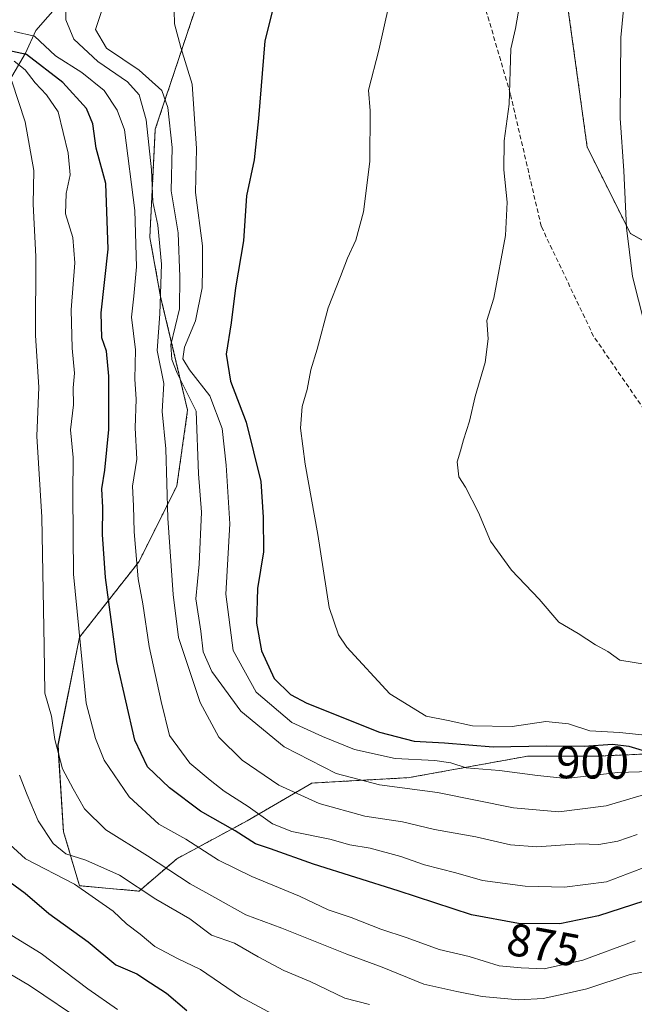
# Model space of a CAD drawing. Units: metres. Extents: x 665328 to 668794, y 4735040 to 4737436.
# Drawn here: x 667871 to 668005, y 4736457 to 4736672 of the extents above; entities that cross this region are included whole.
import ezdxf
from ezdxf.enums import TextEntityAlignment as Align

# ---------------------------------------------------------------- set-up
doc = ezdxf.new("R2010")
doc.units = ezdxf.units.M
doc.header["$MEASUREMENT"] = 0
doc.linetypes.add('TRAZOS', pattern=[0.75, 0.5, -0.25])
doc.linetypes.add('TRAZOSX2', pattern=[1.5, 1, -0.5])
for name, color, linetype, lineweight in [('Arbolado forestal', 92, 'TRAZOS', 0), ('Arbolado forestal CxS', 92, 'Continuous', 0), ('Corriente natural lineal', 142, 'Continuous', 13), ('Curva de nivel maestra', 36, 'Continuous', 30), ('Curva de nivel normal', 36, 'Continuous', 0), ('Matorral', 135, 'Continuous', 0), ('Matorral CxS', 135, 'Continuous', 0), ('Rótulo de curva de nivel directora', 19, 'Continuous', 0), ('Senda', 19, 'TRAZOSX2', 0)]:
    doc.layers.add(name, color=color, linetype=linetype, lineweight=lineweight)
doc.styles.add('Arial', font='txt', dxfattribs={"height": 0.2})

# ---------------------------------------------------------------- blocks, each defined once
blk = doc.blocks.new('*U164')
at = {"layer": 'Curva de nivel normal', "color": 36, "linetype": 'Continuous', "lineweight": 0}
blk.add_polyline3d([(667953.42, 4736685.33, 905), (667948.9, 4736665.16, 905), (667946.63, 4736656.46, 905), (667947.05, 4736651.92, 905), (667946.94, 4736640.86, 905), (667945.53, 4736629.93, 905), (667943.91, 4736623.72, 905), (667942.08, 4736619.82, 905), (667940.58, 4736615.83, 905), (667937.85, 4736609.02, 905), (667935.44, 4736600.01, 905), (667934.09, 4736595.44, 905), (667933.31, 4736591.19, 905), (667932.16, 4736587.51, 905), (667931.84, 4736582.79, 905), (667932.84, 4736574.94, 905), (667935.63, 4736559.56, 905), (667938.11, 4736543.69, 905), (667940.08, 4736537.72, 905), (667941.93, 4736534.98, 905), (667951.34, 4736524.82, 905), (667959.25, 4736520, 905), (667964.02, 4736519.06, 905), (667969.31, 4736517.86, 905), (667977.94, 4736517.75, 905), (667985.3, 4736518.78, 905), (667990.28, 4736518.32, 905), (667994.88, 4736516.8, 905), (668001.39, 4736516.42, 905), (668009.1, 4736515.63, 905)], dxfattribs=at)
blk = doc.blocks.new('*U180')
at = {"layer": 'Curva de nivel normal', "color": 36, "linetype": 'Continuous', "lineweight": 0}
blk.add_polyline3d([(667888.7, 4736674.22, 890), (667887.14, 4736669.64, 890), (667889.53, 4736665.57, 890), (667896.7, 4736660.77, 890), (667901.6, 4736656.34, 890), (667902.94, 4736652.68, 890), (667903.84, 4736643.93, 890), (667903.63, 4736634.47, 890), (667905.2, 4736625.36, 890), (667905.55, 4736615.72, 890), (667905.48, 4736608.8, 890), (667903.54, 4736600.91, 890), (667903.76, 4736597.74, 890), (667904.97, 4736594.77, 890), (667909.07, 4736586.47, 890), (667909.59, 4736572.79, 890), (667910.23, 4736564.46, 890), (667909.76, 4736553.14, 890), (667909.05, 4736545.54, 890), (667910.09, 4736538.48, 890), (667910.58, 4736533.99, 890), (667912.51, 4736529.72, 890), (667918.8, 4736521.06, 890), (667928.27, 4736513.29, 890), (667939.6, 4736507.44, 890), (667949.05, 4736504.97, 890), (667961.71, 4736503.33, 890), (667978.23, 4736499.96, 890), (667988.13, 4736499.11, 890), (667998.47, 4736500.4, 890), (668008.08, 4736503.25, 890)], dxfattribs=at)
blk = doc.blocks.new('*U182')
at = {"layer": 'Curva de nivel normal', "color": 36, "linetype": 'Continuous', "lineweight": 0}
blk.add_polyline3d([(667869.38, 4736669.25, 880), (667873.87, 4736668.22, 880), (667878.39, 4736663.9, 880), (667884.14, 4736660.33, 880), (667889.05, 4736656.39, 880), (667891.88, 4736652.05, 880), (667893.48, 4736647.78, 880), (667895.74, 4736630.24, 880), (667896.05, 4736617.94, 880), (667895.47, 4736611.51, 880), (667894.99, 4736606.96, 880), (667895.83, 4736599.86, 880), (667895.73, 4736593.45, 880), (667896, 4736589.06, 880), (667895.81, 4736582.82, 880), (667896.16, 4736575.97, 880), (667895.21, 4736570.12, 880), (667895.44, 4736565.79, 880), (667895.58, 4736560.14, 880), (667896.47, 4736549.88, 880), (667897.44, 4736544.49, 880), (667898.87, 4736535.18, 880), (667901.47, 4736523.16, 880), (667903.29, 4736515.77, 880), (667907.69, 4736509.71, 880), (667912.17, 4736506.03, 880), (667915.16, 4736503.64, 880), (667920.4, 4736500.3, 880), (667925.73, 4736496.48, 880), (667929.93, 4736494.86, 880), (667938.22, 4736493.18, 880), (667942.59, 4736491.94, 880), (667947.05, 4736491.17, 880), (667953.68, 4736489.39, 880), (667958.89, 4736487.57, 880), (667965.68, 4736485.85, 880), (667971.54, 4736484.15, 880), (667980.79, 4736482.92, 880), (667989.35, 4736482.69, 880), (667998.5, 4736483.86, 880), (668007.71, 4736487.37, 880)], dxfattribs=at)
blk = doc.blocks.new('*U184')
at = {"layer": 'Curva de nivel normal', "color": 36, "linetype": 'Continuous', "lineweight": 0}
blk.add_polyline3d([(667866.75, 4736493.58, 855), (667871.89, 4736488.88, 855), (667882.54, 4736483.35, 855), (667890.99, 4736477.45, 855), (667893.88, 4736474.73, 855), (667896.86, 4736472.43, 855), (667900.05, 4736469.74, 855), (667905, 4736467.14, 855), (667910, 4736464.72, 855), (667918.76, 4736458.75, 855), (667927.83, 4736453.92, 855)], dxfattribs=at)
blk = doc.blocks.new('*U186')
at = {"layer": 'Curva de nivel normal', "color": 36, "linetype": 'Continuous', "lineweight": 0}
blk.add_polyline3d([(668002.62, 4736677.98, 915), (668001.68, 4736667.91, 915), (668001.5, 4736650.32, 915), (668002.3, 4736638.83, 915), (668002.91, 4736626.46, 915), (668004.21, 4736615.8, 915), (668006.84, 4736605.52, 915)], dxfattribs=at)
blk = doc.blocks.new('*U188')
at = {"layer": 'Curva de nivel normal', "color": 36, "linetype": 'Continuous', "lineweight": 0}
blk.add_polyline3d([(667885.06, 4736452.96, 840), (667872.76, 4736461.25, 840), (667857.78, 4736470.06, 840)], dxfattribs=at)
blk = doc.blocks.new('*U203')
at = {"layer": 'Curva de nivel normal', "color": 36, "linetype": 'Continuous', "lineweight": 0}
blk.add_polyline3d([(667880.73, 4736675.27, 885), (667880.69, 4736671.77, 885), (667882.42, 4736667.59, 885), (667887.65, 4736662.68, 885), (667894.12, 4736658.26, 885), (667896.68, 4736655.42, 885), (667898.18, 4736649.99, 885), (667899.34, 4736639.08, 885), (667899.67, 4736632.11, 885), (667900.76, 4736627, 885), (667901.53, 4736618.52, 885), (667901.19, 4736607.68, 885), (667900.61, 4736599.68, 885), (667902.03, 4736592.51, 885), (667901.71, 4736586.38, 885), (667902.47, 4736578.26, 885), (667902.9, 4736563.14, 885), (667904.1, 4736546.48, 885), (667905.24, 4736537.14, 885), (667909.93, 4736522.96, 885), (667914.06, 4736515.42, 885), (667919.1, 4736510.36, 885), (667927.08, 4736504.96, 885), (667935.88, 4736500.96, 885), (667945.84, 4736498.16, 885), (667954.03, 4736496.97, 885), (667961.05, 4736495.28, 885), (667970.05, 4736493.65, 885), (667977.62, 4736491.89, 885), (667983.36, 4736491.51, 885), (667992.62, 4736492.14, 885), (667996.87, 4736492.02, 885), (668001, 4736492.69, 885), (668005.2, 4736494.14, 885)], dxfattribs=at)
blk = doc.blocks.new('*U210')
at = {"layer": 'Curva de nivel normal', "color": 36, "linetype": 'Continuous', "lineweight": 0}
blk.add_polyline3d([(668011.56, 4736465.17, 865), (668003.72, 4736463.62, 865), (667994.22, 4736460.51, 865), (667989.74, 4736459.52, 865), (667984.73, 4736458.42, 865), (667979.45, 4736458.1, 865), (667971.4, 4736458.83, 865), (667965.88, 4736459.94, 865), (667958.75, 4736461.54, 865), (667949.64, 4736465.24, 865), (667941.92, 4736468.06, 865), (667927.78, 4736473.74, 865), (667919.9, 4736476.67, 865), (667913.15, 4736480.42, 865), (667907.79, 4736483.42, 865), (667898.48, 4736489.54, 865), (667889.39, 4736495.2, 865), (667884.72, 4736499.79, 865), (667882.29, 4736504.1, 865), (667879.92, 4736508.48, 865), (667878.3, 4736514.89, 865), (667877.52, 4736519.94, 865), (667876.1, 4736524.97, 865), (667875.98, 4736535.22, 865), (667875.46, 4736563.34, 865), (667874.35, 4736581.01, 865), (667874.76, 4736591.66, 865), (667874.05, 4736602.96, 865), (667874.12, 4736620.18, 865), (667873.54, 4736631.62, 865), (667873.69, 4736638.9, 865), (667871.79, 4736649.51, 865), (667868.89, 4736658.44, 865)], dxfattribs=at)
blk = doc.blocks.new('*U215')
at = {"layer": 'Curva de nivel normal', "color": 36, "linetype": 'Continuous', "lineweight": 0}
blk.add_polyline3d([(667865.66, 4736474.12, 845), (667875.31, 4736468.26, 845), (667885.47, 4736460.54, 845), (667891.97, 4736456.05, 845)], dxfattribs=at)
blk = doc.blocks.new('*U217')
at = {"layer": 'Curva de nivel normal', "color": 36, "linetype": 'Continuous', "lineweight": 0}
blk.add_polyline3d([(667870.6, 4736507.08, 860), (667872.22, 4736502.83, 860), (667874.65, 4736497.14, 860), (667877.92, 4736492.18, 860), (667880.7, 4736489.96, 860), (667885.07, 4736488.56, 860), (667892.4, 4736485.32, 860), (667900.32, 4736480.06, 860), (667907.68, 4736475.76, 860), (667912.46, 4736472.21, 860), (667917.45, 4736470.46, 860), (667922.57, 4736467.48, 860), (667928.2, 4736464.54, 860), (667933.96, 4736462.12, 860), (667941.46, 4736458.5, 860), (667946.88, 4736457.12, 860)], dxfattribs=at)
blk = doc.blocks.new('*U220')
at = {"layer": 'Curva de nivel normal', "color": 36, "linetype": 'Continuous', "lineweight": 0}
blk.add_polyline3d([(667904.27, 4736673.8, 895), (667904.38, 4736670.93, 895), (667905.74, 4736665.73, 895), (667908.19, 4736657.78, 895), (667909.17, 4736643.75, 895), (667908.91, 4736634.11, 895), (667910.46, 4736622.54, 895), (667910.49, 4736617.62, 895), (667910.4, 4736613.34, 895), (667908.94, 4736606.17, 895), (667906.58, 4736600.45, 895), (667906.2, 4736597.85, 895), (667907.66, 4736595.44, 895), (667912.07, 4736589.81, 895), (667914.79, 4736582.69, 895), (667915.64, 4736574.7, 895), (667916.41, 4736561.9, 895), (667915.54, 4736546.57, 895), (667917.15, 4736534.31, 895), (667922.17, 4736525.18, 895), (667929.93, 4736518.57, 895), (667936.61, 4736515.56, 895), (667943.57, 4736512.72, 895), (667952.5, 4736510.76, 895), (667961.08, 4736510.34, 895), (667964.63, 4736509.81, 895), (667967.98, 4736508.73, 895), (667975.2, 4736508.15, 895), (667983.46, 4736507.02, 895), (667989.74, 4736506.35, 895), (668000.98, 4736507.72, 895), (668012.76, 4736508.07, 895)], dxfattribs=at)
blk = doc.blocks.new('*U224')
at = {"layer": 'Curva de nivel normal', "color": 36, "linetype": 'Continuous', "lineweight": 0}
blk.add_polyline3d([(668007.71, 4736531.14, 910), (668001.46, 4736532.21, 910), (667998.79, 4736534.08, 910), (667996.15, 4736535.53, 910), (667992.33, 4736538.02, 910), (667988.18, 4736540.47, 910), (667983.85, 4736545.5, 910), (667977.86, 4736551.77, 910), (667973.22, 4736558.11, 910), (667970.66, 4736564.4, 910), (667967.79, 4736569.86, 910), (667966.32, 4736572.18, 910), (667965.99, 4736575.43, 910), (667966.74, 4736577.79, 910), (667967.35, 4736580.2, 910), (667968.68, 4736584.3, 910), (667969.92, 4736589.64, 910), (667972.07, 4736597.09, 910), (667972.76, 4736602.25, 910), (667972.47, 4736606.23, 910), (667974.01, 4736611.11, 910), (667976.5, 4736624.78, 910), (667976.88, 4736632.05, 910), (667976.16, 4736639.11, 910), (667976.24, 4736645.43, 910), (667977.32, 4736653.38, 910), (667977.68, 4736665.45, 910), (667978.73, 4736669.87, 910), (667980.06, 4736677.87, 910)], dxfattribs=at)
blk = doc.blocks.new('*U234')
at = {"layer": 'Curva de nivel normal', "color": 36, "linetype": 'Continuous', "lineweight": 0}
blk.add_polyline3d([(667869.38, 4736662.77, 870), (667871.79, 4736660.91, 870), (667874.02, 4736658.02, 870), (667876.5, 4736655.46, 870), (667878.98, 4736651.7, 870), (667881.22, 4736642.68, 870), (667881.64, 4736637.98, 870), (667880.74, 4736633.91, 870), (667880.57, 4736629.5, 870), (667882.18, 4736624.29, 870), (667882.61, 4736618.8, 870), (667881.86, 4736608.53, 870), (667882.03, 4736600.19, 870), (667882.57, 4736594.76, 870), (667882.29, 4736591.58, 870), (667882.36, 4736587.81, 870), (667881.68, 4736582.41, 870), (667882.3, 4736576.36, 870), (667882.18, 4736568.29, 870), (667882.35, 4736550.91, 870), (667885.14, 4736522.8, 870), (667887.13, 4736515.1, 870), (667889.01, 4736510.41, 870), (667894.48, 4736502.42, 870), (667900.94, 4736496.46, 870), (667906.86, 4736493.18, 870), (667913.98, 4736488.6, 870), (667921.2, 4736484.99, 870), (667931.63, 4736480.7, 870), (667937.86, 4736477.73, 870), (667942.88, 4736476.1, 870), (667949.34, 4736473.54, 870), (667955.08, 4736471.64, 870), (667962.08, 4736469.1, 870), (667968.59, 4736467.55, 870), (667975.14, 4736465.57, 870), (667979.92, 4736465.11, 870), (667984.96, 4736464.86, 870), (667993.38, 4736466.81, 870), (668004.75, 4736470.97, 870)], dxfattribs=at)
blk = doc.blocks.new('*U242')
at = {"layer": 'Curva de nivel maestra', "color": 36, "linetype": 'Continuous', "lineweight": 30}
blk.add_polyline3d([(668011.62, 4736481.23, 875), (667996.82, 4736476.47, 875), (667988.35, 4736474.73, 875), (667979.32, 4736474.74, 875), (667969.1, 4736476.64, 875), (667953.13, 4736481.88, 875), (667934.63, 4736487.74, 875), (667925.28, 4736491.08, 875), (667922.02, 4736492.16, 875), (667917.59, 4736494.95, 875), (667910, 4736499.24, 875), (667903.3, 4736504.37, 875), (667898.5, 4736508.94, 875), (667895.72, 4736514.72, 875), (667891.78, 4736531.89, 875), (667889.3, 4736550.19, 875), (667888.66, 4736559.56, 875), (667888.74, 4736565.44, 875), (667888.52, 4736569.5, 875), (667889.18, 4736573.58, 875), (667890.02, 4736582.47, 875), (667890.04, 4736594.09, 875), (667889.56, 4736599.54, 875), (667888.53, 4736602.47, 875), (667888.39, 4736607.87, 875), (667889.93, 4736621.78, 875), (667889.43, 4736636.11, 875), (667887.27, 4736643.78, 875), (667886.57, 4736649.11, 875), (667885.15, 4736652.47, 875), (667880.01, 4736658.14, 875), (667872.14, 4736664.22, 875), (667864.89, 4736665.71, 875)], dxfattribs=at)
blk = doc.blocks.new('*U257')
at = {"layer": 'Curva de nivel maestra', "color": 36, "linetype": 'Continuous', "lineweight": 30}
blk.add_polyline3d([(667927.62, 4736681.47, 900), (667924.07, 4736667.18, 900), (667922.71, 4736650.29, 900), (667921.71, 4736641.24, 900), (667920.07, 4736633.38, 900), (667919.38, 4736623.59, 900), (667917.64, 4736613.35, 900), (667916.75, 4736605.71, 900), (667915.6, 4736598.89, 900), (667916.6, 4736593, 900), (667919.98, 4736584.04, 900), (667923.22, 4736571.1, 900), (667923.72, 4736563.39, 900), (667923.74, 4736555.79, 900), (667922.43, 4736547.79, 900), (667922.24, 4736540.23, 900), (667923.32, 4736534.22, 900), (667926.06, 4736528.17, 900), (667929.67, 4736524.71, 900), (667933.19, 4736522.8, 900), (667949.04, 4736516.48, 900), (667956.63, 4736514.52, 900), (667963.24, 4736514.14, 900), (667973.83, 4736513.32, 900), (667985.48, 4736513.48, 900), (667993.69, 4736513.41, 900), (667999.86, 4736513.85, 900), (668003.43, 4736513.44, 900), (668008.69, 4736511.8, 900)], dxfattribs=at)
blk = doc.blocks.new('*U259')
at = {"layer": 'Curva de nivel maestra', "color": 36, "linetype": 'Continuous', "lineweight": 30}
blk.add_polyline3d([(667866.37, 4736485.39, 850), (667871.8, 4736481.38, 850), (667877, 4736476.95, 850), (667885.53, 4736470.74, 850), (667891.6, 4736465.79, 850), (667896.15, 4736463.79, 850), (667899.16, 4736461.86, 850), (667902.64, 4736459.58, 850), (667907.03, 4736455.83, 850)], dxfattribs=at)

msp = doc.modelspace()

# ---------------------------------------------------------------- linework, layer by layer
at = {"layer": 'Arbolado forestal', "color": 92, "linetype": 'TRAZOS', "lineweight": 0}
for points in [[(668014.33, 4736619.29, 916.86), (668003.74, 4736625.18, 914.96), (667994.32, 4736644.02, 913.49), (667989.61, 4736678.18, 911.77), (667980.19, 4736709.99, 909.1), (667973.13, 4736764.17, 907.62), (667967.24, 4736805.4, 908.05), (667967.24, 4736876.07, 912.39), (667959, 4736903.17, 911.97), (667964.89, 4736927.9, 913.71), (667984.9, 4736957.35, 917.05), (667995.5, 4736991.51, 921.2), (668014.34, 4737015.07, 925)], [(667910.77, 4736679.72, 896.39), (667900.17, 4736647.92, 886.4), (667898.99, 4736624.36, 882.75), (667901.35, 4736611.41, 884.32), (667907.23, 4736586.67, 888.71), (667904.88, 4736570.18, 886.62), (667896.64, 4736553.69, 880.39), (667883.68, 4736537.2, 869.83), (667878.97, 4736513.64, 865.08), (667880.15, 4736494.79, 861.2), (667883.68, 4736483.01, 854.84), (667896.64, 4736481.83, 859.58), (667904.88, 4736488.9, 866.68), (667920.18, 4736497.15, 877.66), (667934.31, 4736505.39, 887.06), (667955.5, 4736506.57, 891.64), (667981.41, 4736511.28, 898.07), (667996.71, 4736511.28, 898.03), (668023.5, 4736512.44, 896.44)]]:
    msp.add_polyline3d(points, dxfattribs=at)
at = {"layer": 'Arbolado forestal CxS', "color": 92, "linetype": 'Continuous', "lineweight": 0}
for points in [[(668014.33, 4736619.29, 916.86), (668003.74, 4736625.18, 914.96), (667994.32, 4736644.02, 913.49), (667989.61, 4736678.18, 911.77), (667980.19, 4736709.99, 909.1), (667973.13, 4736764.17, 907.62), (667967.24, 4736805.4, 908.05), (667967.24, 4736876.07, 912.39), (667959, 4736903.17, 911.97), (667964.89, 4736927.9, 913.71), (667984.9, 4736957.35, 917.05), (667995.5, 4736991.51, 921.2), (668014.34, 4737015.07, 925)], [(667910.77, 4736679.72, 896.39), (667900.17, 4736647.92, 886.4), (667898.99, 4736624.36, 882.75), (667901.35, 4736611.4, 884.32), (667907.23, 4736586.67, 888.71), (667904.88, 4736570.18, 886.62), (667896.64, 4736553.69, 880.39), (667883.69, 4736537.2, 869.83), (667878.98, 4736513.64, 865.08), (667880.15, 4736494.79, 861.2), (667883.68, 4736483.01, 854.84), (667896.64, 4736481.83, 859.58), (667904.88, 4736488.9, 866.68), (667920.18, 4736497.15, 877.66), (667934.31, 4736505.39, 887.06), (667955.5, 4736506.57, 891.64), (667981.41, 4736511.28, 898.07), (667996.71, 4736511.28, 898.03), (668023.5, 4736512.44, 896.44)]]:
    msp.add_polyline3d(points, dxfattribs=at)
at = {"layer": 'Corriente natural lineal', "color": 142, "linetype": 'Continuous', "lineweight": 13}
msp.add_polyline3d([(667882.02, 4736678.46, 886.18), (667874.13, 4736669.47, 880.28), (667871.86, 4736664.53, 872.57), (667867.4, 4736656.83, 864.08)], dxfattribs=at)
at = {"layer": 'Matorral', "color": 135, "linetype": 'Continuous', "lineweight": 0}
for points in [[(668014.33, 4736619.29, 916.86), (668003.74, 4736625.18, 914.96), (667994.32, 4736644.02, 913.49), (667989.61, 4736678.18, 911.77), (667980.19, 4736709.99, 909.1), (667973.13, 4736764.17, 907.62), (667967.24, 4736805.4, 908.05), (667967.24, 4736876.07, 912.39), (667959, 4736903.17, 911.97), (667964.89, 4736927.9, 913.71), (667984.9, 4736957.35, 917.05), (667995.5, 4736991.51, 921.2), (668014.34, 4737015.07, 925)], [(667910.77, 4736679.72, 896.39), (667900.17, 4736647.92, 886.4), (667898.99, 4736624.36, 882.75), (667901.35, 4736611.41, 884.32), (667907.23, 4736586.67, 888.71), (667904.88, 4736570.18, 886.62), (667896.64, 4736553.69, 880.39), (667883.68, 4736537.2, 869.83), (667878.97, 4736513.64, 865.08), (667880.15, 4736494.79, 861.2), (667883.68, 4736483.01, 854.84), (667896.64, 4736481.83, 859.58), (667904.88, 4736488.9, 866.68), (667920.18, 4736497.15, 877.66), (667934.31, 4736505.39, 887.06), (667955.5, 4736506.57, 891.64), (667981.41, 4736511.28, 898.07), (667996.71, 4736511.28, 898.03), (668023.5, 4736512.44, 896.44)]]:
    msp.add_polyline3d(points, dxfattribs=at)
at = {"layer": 'Matorral CxS', "color": 135, "linetype": 'Continuous', "lineweight": 0}
for points in [[(668014.34, 4737015.07, 925), (667995.5, 4736991.51, 921.2), (667984.9, 4736957.35, 917.05), (667964.89, 4736927.9, 913.71), (667959, 4736903.17, 911.97), (667967.24, 4736876.07, 912.39), (667967.24, 4736805.4, 908.05), (667973.13, 4736764.17, 907.62), (667980.19, 4736709.99, 909.1), (667989.61, 4736678.18, 911.77), (667994.32, 4736644.02, 913.49), (668003.74, 4736625.18, 914.96), (668014.33, 4736619.29, 916.86)], [(668023.5, 4736512.44, 896.44), (667996.71, 4736511.28, 898.03), (667981.41, 4736511.28, 898.07), (667955.5, 4736506.57, 891.64), (667934.31, 4736505.39, 887.06), (667920.18, 4736497.15, 877.66), (667904.88, 4736488.9, 866.68), (667896.64, 4736481.83, 859.58), (667883.68, 4736483.01, 854.84), (667880.15, 4736494.79, 861.2), (667878.98, 4736513.64, 865.08), (667883.69, 4736537.2, 869.83), (667896.64, 4736553.69, 880.39), (667904.88, 4736570.18, 886.62), (667907.23, 4736586.67, 888.71), (667901.35, 4736611.4, 884.32), (667898.99, 4736624.36, 882.75), (667900.17, 4736647.92, 886.4), (667910.77, 4736679.72, 896.39)]]:
    msp.add_polyline3d(points, dxfattribs=at)
at = {"layer": 'Senda', "color": 19, "linetype": 'TRAZOSX2', "lineweight": 0}
msp.add_polyline3d([(668009.34, 4736583.03, 914.15), (667995.73, 4736602.76, 912.91), (667984.31, 4736626.76, 911.35), (667977.57, 4736655.67, 909.98), (667968.26, 4736687.63, 907.23), (667961.73, 4736715.43, 904.9), (667954.61, 4736743.56, 902.78), (667941.14, 4736789.13, 901.56), (667931.69, 4736811.41, 901.9), (667923.89, 4736822.31, 902.47), (667913.94, 4736827.71, 902.86), (667907.38, 4736830.21, 902.84), (667900.87, 4736830.77, 902.73), (667896.15, 4736829.26, 902.56), (667890.78, 4736825.98, 902.43), (667889.98, 4736824.44, 902.39)], dxfattribs=at)

# ---------------------------------------------------------------- block references
at = {"layer": 'Curva de nivel maestra', "color": 36, "linetype": 'Continuous', "lineweight": 30}
for name in ['*U259', '*U242', '*U257']:
    msp.add_blockref(name, (0, 0), dxfattribs=at)
at = {"layer": 'Curva de nivel normal', "color": 36, "linetype": 'Continuous', "lineweight": 0}
for name in ['*U224', '*U186', '*U188', '*U215', '*U184', '*U217', '*U210', '*U234', '*U182', '*U203', '*U180', '*U220', '*U164']:
    msp.add_blockref(name, (0, 0), dxfattribs=at)

# ---------------------------------------------------------------- texts
at = {"layer": 'Rótulo de curva de nivel directora', "color": 19, "linetype": 'Continuous', "lineweight": 0, "style": 'Arial'}
for s, rotation, p in [('900', -0.4884, (667995.52, 4736509.87)), ('875', -10.5317, (667984.81, 4736470.13))]:
    msp.add_text(s, height=7, rotation=rotation, dxfattribs=at).set_placement(p, align=Align.MIDDLE_CENTER)

doc.saveas('drawing.dxf')
